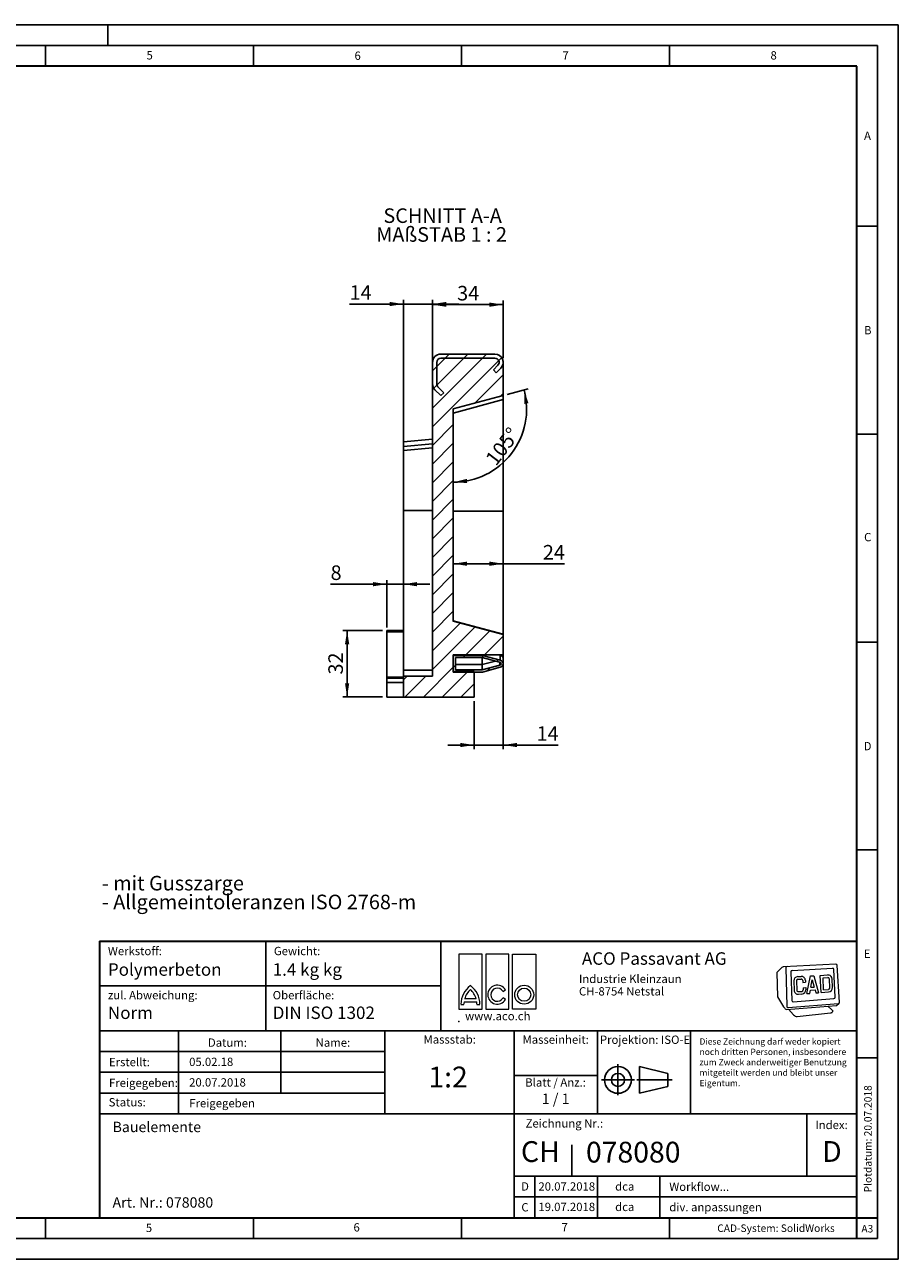
# Model space of a CAD drawing. Units: millimetres. Extents: x 0 to 420, y 0 to 297.
# Drawn here: x 210 to 420, y 0 to 297 of the extents above; entities that cross this region are included whole.
import ezdxf

# ---------------------------------------------------------------- set-up
doc = ezdxf.new("R2010")
doc.units = ezdxf.units.MM
doc.header["$PDSIZE"] = -1
doc.linetypes.add('CENTERX2', pattern=[20.32, 12.7, -2.54, 2.54, -2.54])
doc.layers.add('LINIEN-DICK', color=7, linetype='Continuous', lineweight=35)
doc.layers.add('LINIEN-NORMAL', color=7, linetype='Continuous', lineweight=25)
for name, color, linetype in [('LINIEN-DÜNN', 7, 'Continuous'), ('SLD-0', 179, 'Continuous'), ('TEXT', 7, 'Continuous'), ('TEXT-DEUTSCH', 7, 'Continuous'), ('VORLAGE_TEXT', 7, 'Continuous')]:
    doc.layers.add(name, color=color, linetype=linetype)
doc.styles.add('SLDTEXTSTYLE0', font='TXT', dxfattribs={"width": 0.605})
doc.styles.add('SLDTEXTSTYLE2', font='TXT', dxfattribs={"width": 0.75})
doc.styles.add('SLDTEXTSTYLE3', font='TXT', dxfattribs={"width": 0.563})
doc.styles.add('SLDTEXTSTYLE4', font='TXT', dxfattribs={"width": 0.692308})
doc.dimstyles.new('SLDDIMSTYLE0', dxfattribs={"dimtxt": 3.5, "dimasz": 3.302, "dimexe": 0, "dimexo": 0.0625, "dimgap": 0.875, "dimtad": 1, "dimlfac": 2, "dimrnd": 1e-09, "dimzin": 12, "dimdsep": 46, "dimtxsty": 'SLDTEXTSTYLE2', "dimsah": 1, "dimcen": 0.09, "dimadec": 0, "dimazin": 3, "dimtfac": 1, "dimtofl": 0, "dimtmove": 0, "dimatfit": 3, "dimfxl": 1, "dimfrac": 2, "dimtolj": 1, "dimtzin": 12, "dimarcsym": 0})
doc.dimstyles.new('SLDDIMSTYLE4', dxfattribs={"dimtxt": 3.5, "dimasz": 3.302, "dimexe": 0, "dimexo": 0.0625, "dimgap": 0.875, "dimtad": 1, "dimdec": 4, "dimlfac": 2, "dimzin": 12, "dimdsep": 46, "dimtxsty": 'SLDTEXTSTYLE2', "dimsah": 1, "dimcen": 0.09, "dimazin": 3, "dimtfac": 1, "dimtofl": 0, "dimtmove": 0, "dimatfit": 3, "dimfxl": 1, "dimfrac": 2, "dimtolj": 1, "dimtzin": 12, "dimarcsym": 0})
doc.dimstyles.new('SLDDIMSTYLE5', dxfattribs={"dimtxt": 3.5, "dimasz": 3.302, "dimexe": 0, "dimexo": 0.0625, "dimgap": 0.875, "dimtad": 1, "dimlfac": 2, "dimrnd": 1e-09, "dimzin": 12, "dimdsep": 46, "dimtxsty": 'SLDTEXTSTYLE2', "dimsah": 1, "dimcen": 0.09, "dimadec": 0, "dimazin": 3, "dimtfac": 1, "dimtmove": 0, "dimatfit": 0, "dimfxl": 1, "dimfrac": 2, "dimtolj": 1, "dimtzin": 12, "dimarcsym": 0})

# ---------------------------------------------------------------- blocks, each defined once
blk = doc.blocks.new('SW_NOTE_0')
at = {"color": 0, "linetype": 'Continuous', "lineweight": 0, "char_height": 2, "attachment_point": 1, "style": 'SLDTEXTSTYLE0'}
for s, insert in [('Industrie Kleinzaun', (0, 2.58)), ('CH-8754 Netstal', (0, -0.42))]:
    blk.add_mtext(s, dxfattribs=dict(at, insert=insert))
blk = doc.blocks.new('ACO-Logo')
at = {"color": 179, "linetype": 'Continuous', "lineweight": 18}
for p, q in [((0, 16.17), (0, 2.94)), ((5.59, 16.17), (0, 16.17)), ((5.59, 2.94), (5.59, 16.17)), ((6.46, 16.17), (6.46, 2.94)), ((12.05, 16.17), (6.46, 16.17)), ((12.05, 2.94), (12.05, 16.17)), ((12.93, 2.94), (12.93, 16.17)), ((12.93, 16.17), (18.52, 16.17)), ((18.52, 16.17), (18.52, 2.94)), ((77.51, 12.77), (76.49, 11.76)), ((90.64, 13.74), (78.15, 13.15)), ((78.63, 12.88), (78.84, 3.65)), ((79.85, 11.93), (80.09, 4.98)), ((80.13, 12.24), (89.85, 12.76)), ((90.46, 5.79), (90.16, 12.47)), ((91.53, 4.63), (90.96, 13.46)), ((76.49, 11.76), (76.65, 5.87)), ((80.53, 9.73), (80.61, 7.48)), ((81.17, 9.75), (81.24, 7.5)), ((81.47, 10.76), (82.27, 10.81)), ((81.51, 10.13), (82.31, 10.17)), ((82.69, 9.82), (82.71, 9.37)), ((82.71, 9.35), (83.34, 9.39)), ((83.33, 9.84), (83.34, 9.39)), ((83.7, 6.67), (84.51, 10.93)), ((84.51, 10.93), (85.35, 10.97)), ((84.64, 8.19), (84.97, 9.97)), ((84.97, 9.97), (85.45, 8.24)), ((85.35, 10.97), (86.49, 6.88)), ((86.88, 11.07), (88.67, 11.16)), ((87.08, 6.93), (86.88, 11.07)), ((87.55, 10.46), (88.71, 10.53)), ((87.68, 7.61), (87.55, 10.46)), ((89.19, 8.08), (89.09, 10.18)), ((89.82, 8.11), (89.73, 10.21)), ((10.61, 7.22), (11.22, 7.57)), ((81.63, 7.15), (82.43, 7.21)), ((81.68, 6.51), (82.48, 6.58)), ((82.75, 8.08), (83.39, 8.12)), ((82.75, 8.08), (82.77, 7.58)), ((83.39, 8.12), (83.4, 7.61)), ((83.7, 6.67), (84.36, 6.72)), ((84.36, 6.72), (84.51, 7.54)), ((84.51, 7.54), (85.63, 7.61)), ((84.64, 8.19), (85.45, 8.24)), ((85.63, 7.61), (85.85, 6.83)), ((85.85, 6.83), (86.49, 6.88)), ((87.08, 6.93), (88.91, 7.07)), ((87.68, 7.61), (88.85, 7.7)), ((0.51, 4.09), (1.21, 4.09)), ((1.26, 4.73), (4.33, 4.73)), ((4.18, 5.43), (1.41, 5.43)), ((4.37, 4.09), (5.08, 4.09)), ((11.23, 5.26), (10.63, 5.62)), ((76.65, 5.87), (78.03, 3.52)), ((78.03, 3.52), (78.36, 3.14)), ((78.36, 3.14), (78.47, 3.02)), ((78.8, 2.89), (90.8, 3.85)), ((79.16, 3.36), (91.26, 4.31)), ((80.41, 4.7), (90.18, 5.48)), ((88.68, 3.68), (89.67, 2.79)), ((90.8, 3.85), (91.4, 4.35)), ((0, 2.94), (5.59, 2.94)), ((6.46, 2.94), (12.05, 2.94)), ((18.52, 2.94), (12.93, 2.94)), ((79.26, 2.93), (80.49, 1.53)), ((81.34, 1.2), (89.33, 2.05)), ((89.67, 2.79), (89.75, 2.72)), ((89.75, 2.72), (89.8, 2.67)), ((89.8, 2.67), (89.84, 2.6)), ((89.84, 2.6), (89.87, 2.52)), ((89.87, 2.52), (89.87, 2.31))]:
    blk.add_line(p, q, dxfattribs=at)
for radius in [2.28, 1.58]:
    blk.add_circle((15.72, 6.41), radius, dxfattribs=at)
for centre, radius, start, end in [((78.19, 12.35), 0.8, 92.6996, 148.2554), ((78.93, 12.89), 0.3, 92.6996, 181.273), ((80.15, 11.94), 0.3, 93.0418, 181.9349), ((89.86, 12.46), 0.3, 2.5148, 93.0418), ((90.66, 13.44), 0.3, 3.7249, 92.6996), ((81.53, 9.76), 1, 93.1134, 181.9415), ((81.53, 9.76), 0.363, 93.1134, 181.9415), ((82.33, 9.81), 1, 1.9415, 93.1134), ((82.33, 9.81), 0.363, 1.9415, 93.1134), ((88.73, 10.16), 1, 2.6542, 93.1134), ((88.73, 10.16), 0.363, 2.6542, 93.1134), ((6.13, 4.07), 5.62, 126.4236, 179.7474), ((6.13, 4.07), 4.91, 132.7321, 163.9341), ((-0.54, 4.07), 5.62, 0.2526, 53.5764), ((-0.54, 4.07), 4.91, 16.0659, 47.2679), ((9.26, 6.41), 2.28, 30.7309, 330), ((9.26, 6.41), 1.58, 31.0558, 330), ((81.61, 7.51), 1, 181.9415, 274.3987), ((81.61, 7.51), 0.363, 181.9415, 274.3987), ((82.4, 7.57), 0.363, 274.3987, 1.9415), ((82.4, 7.57), 1, 274.3987, 1.9415), ((88.83, 8.07), 0.363, 274.3987, 2.6542), ((88.83, 8.07), 1, 274.3987, 2.6542), ((6.13, 4.07), 4.91, 172.3058, 179.7113), ((-0.54, 4.07), 4.91, 0.2887, 7.6942), ((78.77, 3.29), 0.4, 221.0091, 274.5606), ((79.14, 3.65), 0.3, 181.273, 274.4996), ((80.39, 4.99), 0.3, 181.9349, 274.6063), ((90.16, 5.78), 0.3, 274.6063, 2.5148), ((91.23, 4.61), 0.3, 274.4996, 3.7249), ((81.24, 2.19), 1, 221.4087, 276.0561), ((89.05, 4.1), 2.08, 277.7635, 279.1918), ((89.32, 2.43), 0.379, 279.1918, 281.4992), ((89.13, 3.35), 1.32, 281.4992, 285.2551), ((88.05, 7.32), 5.43, 285.2551, 287.1087), ((89.48, 2.66), 0.555, 287.1087, 303.6901), ((89.69, 2.35), 0.188, 303.6901, 332.3803), ((89.77, 2.31), 0.0984, 332.3803, 4.9765)]:
    blk.add_arc(centre, radius, start, end, dxfattribs=at)
at = {"color": 7, "linetype": 'Continuous', "lineweight": 0}
blk.add_blockref('SW_NOTE_0', (28.89, 8.64), dxfattribs=at)
at = {"color": 7, "linetype": 'Continuous', "lineweight": 0, "attachment_point": 2, "style": 'SLDTEXTSTYLE0'}
for s, insert, char_height in [('ACO Passavant AG', (46.98, 16.61), 3), ('www.aco.ch', (9.37, 2.26), 2)]:
    blk.add_mtext(s, dxfattribs=dict(at, insert=insert, char_height=char_height))
blk = doc.blocks.new('SW_NOTE_1')
at = {"layer": 'SLD-0', "color": 0, "char_height": 3.5, "attachment_point": 1, "style": 'SLDTEXTSTYLE2'}
for s, insert in [('- mit Gusszarge', (0, 4.51)), ('- Allgemeintoleranzen ISO 2768-m', (0, -0.01))]:
    blk.add_mtext(s, dxfattribs=dict(at, insert=insert))
blk = doc.blocks.new('SW_NOTE_2')
at = {"color": 0, "linetype": 'Continuous', "lineweight": 0, "char_height": 1.5, "attachment_point": 1, "style": 'SLDTEXTSTYLE0'}
for s, insert in [('Diese Zeichnung darf weder kopiert', (0, 1.93)), ('zum Zweck anderweitiger Benutzung', (0, -3.07)), ('noch dritten Personen, insbesondere', (0, -0.57)), ('mitgeteilt werden und bleibt unser', (0, -5.57)), ('Eigentum.', (0, -8.07))]:
    blk.add_mtext(s, dxfattribs=dict(at, insert=insert))
blk = doc.blocks.new('_D_12')
at = {"layer": 'SLD-0'}
blk.add_line((326, 208.03), (331.01, 209.37), dxfattribs=at)
blk.add_arc((313.04, 204.55), 17.61, 270, 15, dxfattribs=at)
for points in [[(330.05, 209.11), (330.1, 205.77), (331.1, 205.94)], [(313.04, 186.94), (316.37, 186.74), (316.28, 187.75)]]:
    blk.add_solid(points, dxfattribs=at)
at = {"layer": 'SLD-0', "insert": (320.5, 192.76), "char_height": 3.5, "attachment_point": 1, "rotation": 52.5, "style": 'SLDTEXTSTYLE2'}
blk.add_mtext('105°', dxfattribs=at)
blk = doc.blocks.new('_D_13')
at = {"layer": 'SLD-0'}
for q in [(313.04, 167.33), (339.75, 167.33)]:
    blk.add_line((325.04, 167.33), q, dxfattribs=at)
for points in [[(313.04, 167.33), (316.34, 166.82), (316.34, 167.84)], [(325.04, 167.33), (321.73, 167.84), (321.73, 166.82)]]:
    blk.add_solid(points, dxfattribs=at)
at = {"layer": 'SLD-0', "insert": (334.57, 171.84), "char_height": 3.5, "attachment_point": 1, "style": 'SLDTEXTSTYLE2'}
blk.add_mtext('24', dxfattribs=at)
blk = doc.blocks.new('_D_14')
at = {"layer": 'SLD-0'}
for p, q in [((308.04, 211.6), (308.04, 230.65)), ((308.04, 229.65), (325.04, 229.65)), ((325.04, 216.77), (325.04, 230.65))]:
    blk.add_line(p, q, dxfattribs=at)
for points in [[(308.04, 229.65), (311.34, 229.14), (311.34, 230.16)], [(325.04, 229.65), (321.73, 230.16), (321.73, 229.14)]]:
    blk.add_solid(points, dxfattribs=at)
at = {"layer": 'SLD-0', "insert": (313.95, 234.16), "char_height": 3.5, "attachment_point": 1, "style": 'SLDTEXTSTYLE2'}
blk.add_mtext('34', dxfattribs=at)
blk = doc.blocks.new('_D_15')
at = {"layer": 'SLD-0'}
for p, q in [((325.04, 149.27), (325.04, 122.72)), ((318.04, 134.27), (318.04, 122.72)), ((318.04, 123.72), (311.69, 123.72)), ((318.04, 123.72), (325.04, 123.72)), ((325.04, 123.72), (338.23, 123.72))]:
    blk.add_line(p, q, dxfattribs=at)
for points in [[(318.04, 123.72), (314.73, 124.22), (314.73, 123.21)], [(325.04, 123.72), (328.34, 123.21), (328.34, 124.22)]]:
    blk.add_solid(points, dxfattribs=at)
at = {"layer": 'SLD-0', "insert": (333.05, 128.23), "char_height": 3.5, "attachment_point": 1, "style": 'SLDTEXTSTYLE2'}
blk.add_mtext('14', dxfattribs=at)
blk = doc.blocks.new('_D_16')
at = {"layer": 'SLD-0'}
for p, q in [((301.04, 229.8), (288.1, 229.8)), ((301.04, 195.57), (301.04, 230.8)), ((308.04, 229.8), (301.04, 229.8)), ((308.04, 211.6), (308.04, 230.8)), ((308.04, 229.8), (314.39, 229.8))]:
    blk.add_line(p, q, dxfattribs=at)
for points in [[(301.04, 229.8), (297.73, 230.31), (297.73, 229.3)], [(308.04, 229.8), (311.34, 229.3), (311.34, 230.31)]]:
    blk.add_solid(points, dxfattribs=at)
at = {"layer": 'SLD-0', "insert": (288.1, 234.32), "char_height": 3.5, "attachment_point": 1, "style": 'SLDTEXTSTYLE2'}
blk.add_mtext('14', dxfattribs=at)
blk = doc.blocks.new('_D_17')
at = {"layer": 'SLD-0'}
for p, q in [((297.04, 151.98), (297.04, 163.41)), ((297.04, 162.41), (283.53, 162.41)), ((301.04, 162.41), (297.04, 162.41)), ((301.04, 162.41), (307.39, 162.41))]:
    blk.add_line(p, q, dxfattribs=at)
for points in [[(297.04, 162.41), (293.73, 162.92), (293.73, 161.9)], [(301.04, 162.41), (304.34, 161.9), (304.34, 162.92)]]:
    blk.add_solid(points, dxfattribs=at)
at = {"layer": 'SLD-0', "insert": (283.53, 166.92), "char_height": 3.5, "attachment_point": 1, "style": 'SLDTEXTSTYLE2'}
blk.add_mtext('8', dxfattribs=at)
blk = doc.blocks.new('_D_18')
at = {"layer": 'SLD-0'}
for p, q in [((296.04, 151.27), (286.5, 151.27)), ((287.5, 135.27), (287.5, 151.27)), ((296.04, 135.27), (286.5, 135.27))]:
    blk.add_line(p, q, dxfattribs=at)
for points in [[(287.5, 151.27), (286.99, 147.97), (288.01, 147.97)], [(287.5, 135.27), (288.01, 138.57), (286.99, 138.57)]]:
    blk.add_solid(points, dxfattribs=at)
at = {"layer": 'SLD-0', "insert": (282.99, 140.68), "char_height": 3.5, "attachment_point": 1, "rotation": 90, "style": 'SLDTEXTSTYLE2'}
blk.add_mtext('32', dxfattribs=at)
blk = doc.blocks.new('SW_NOTE_3')
at = {"layer": 'SLD-0', "color": 0, "char_height": 3.5, "attachment_point": 2}
for s, insert, style in [('SCHNITT A-A', (13.45, 4.51), 'SLDTEXTSTYLE2'), ('MAßSTAB 1 : 2', (13.2, -0.01), 'SLDTEXTSTYLE4')]:
    blk.add_mtext(s, dxfattribs=dict(at, insert=insert, style=style))

msp = doc.modelspace()

# ---------------------------------------------------------------- hatches: boundary and pattern name
at = {"linetype": 'Continuous', "lineweight": 18}
h = msp.add_hatch(dxfattribs=at)
h.set_pattern_fill('ANSI31', style=0)
edge = h.paths.add_edge_path(flags=0)
edge.add_line((310.743488, 208.4756), (309.329274, 209.889813))
edge.add_arc((310.036381, 210.59692), 1, 180, 225, ccw=False)
edge.add_line((309.036381, 210.59692), (309.036381, 215.768493))
edge.add_arc((310.036381, 215.768493), 1, 90, 180, ccw=False)
edge.add_line((310.036381, 216.768493), (323.036381, 216.768493))
edge.add_arc((323.036381, 215.768493), 1, -45, 90, ccw=False)
edge.add_line((323.743488, 215.061386), (322.657701, 213.9756))
edge.add_line((322.657701, 213.9756), (323.364808, 213.268493))
edge.add_line((323.364808, 213.268493), (324.450594, 214.354279))
edge.add_arc((323.036381, 215.768493), 2, 315, 450)
edge.add_line((323.036381, 217.768493), (310.036381, 217.768493))
edge.add_arc((310.036381, 215.768493), 2, 90, 180)
edge.add_line((308.036381, 215.768493), (308.036381, 210.59692))
edge.add_arc((310.036381, 210.59692), 2, 180, 225)
edge.add_line((308.622167, 209.182706), (310.036381, 207.768493))
edge.add_line((310.036381, 207.768493), (310.743488, 208.4756))
h = msp.add_hatch(dxfattribs=at)
h.set_pattern_fill('ANSI31', style=0)
edge = h.paths.add_edge_path(flags=0)
edge.add_line((325.036381, 150.268493), (313.036381, 153.483883))
edge.add_line((313.036381, 153.483883), (313.036381, 204.553103))
edge.add_line((313.036381, 204.553103), (325.036381, 207.768493))
edge.add_line((325.036381, 207.768493), (325.036381, 215.768493))
edge.add_arc((323.036381, 215.768493), 2, 315, 360, ccw=False)
edge.add_line((324.450594, 214.354279), (323.364808, 213.268493))
edge.add_line((323.364808, 213.268493), (322.657701, 213.9756))
edge.add_line((322.657701, 213.9756), (323.743488, 215.061386))
edge.add_arc((323.036381, 215.768493), 1, 315, 450)
edge.add_line((323.036381, 216.768493), (310.036381, 216.768493))
edge.add_arc((310.036381, 215.768493), 1, 90, 180)
edge.add_line((309.036381, 215.768493), (309.036381, 210.59692))
edge.add_arc((310.036381, 210.59692), 1, 180, 225)
edge.add_line((309.329274, 209.889813), (310.743488, 208.4756))
edge.add_line((310.743488, 208.4756), (310.036381, 207.768493))
edge.add_line((310.036381, 207.768493), (308.622167, 209.182706))
edge.add_arc((310.036381, 210.59692), 2, 180, 225, ccw=False)
edge.add_line((308.036381, 210.59692), (308.036381, 140.270891))
edge.add_line((308.036381, 140.270891), (301.036381, 140.270891))
edge.add_line((301.036381, 140.270891), (301.036381, 135.268493))
edge.add_line((301.036381, 135.268493), (318.036381, 135.268493))
edge.add_line((318.036381, 135.268493), (318.036381, 141.413493))
edge.add_line((318.036381, 141.413493), (313.036381, 141.413493))
edge.add_line((313.036381, 141.413493), (313.036381, 145.411407))
edge.add_line((313.036381, 145.411407), (325.036381, 145.411407))
edge.add_line((325.036381, 145.411407), (325.036381, 150.268493))
h = msp.add_hatch(dxfattribs=at)
h.set_pattern_fill('ANSI31', style=0)
edge = h.paths.add_edge_path(flags=0)
edge.add_line((313.036381, 145.266785), (313.036381, 141.266785))
edge.add_line((313.036381, 141.266785), (320.036381, 141.266785))
edge.add_line((320.036381, 141.266785), (324.319871, 142.414543))
edge.add_arc((324.061052, 143.380469), 1, 285, 347.24653105)
edge.add_arc((324.036381, 143.159712), 1, 360, 435)
edge.add_line((324.2952, 144.125638), (320.036381, 145.266785))
edge.add_line((320.036381, 145.266785), (313.036381, 145.266785))
edge = h.paths.add_edge_path(flags=0)
edge.add_line((319.970555, 141.766785), (313.536381, 141.766785))
edge.add_line((313.536381, 141.766785), (313.536381, 144.766785))
edge.add_line((313.536381, 144.766785), (319.970555, 144.766785))
edge.add_line((319.970555, 144.766785), (324.16579, 143.642675))
edge.add_arc((324.036381, 143.159712), 0.5, 6.4574808, 75, ccw=False)
edge.add_arc((324.061052, 143.380469), 0.5, 285, 340.78905024, ccw=False)
edge.add_line((324.190461, 142.897506), (319.970555, 141.766785))

# ---------------------------------------------------------------- linework, layer by layer
at = {"color": 7, "linetype": 'Continuous', "lineweight": 25}
for p, q in [((310.036381, 217.768493), (323.036381, 217.768493)), ((308.036381, 210.59692), (308.036381, 215.768493)), ((309.036381, 215.768493), (309.036381, 210.59692)), ((323.036381, 216.768493), (310.036381, 216.768493)), ((322.657701, 213.9756), (323.743488, 215.061386)), ((323.364808, 213.268493), (322.657701, 213.9756)), ((324.450594, 214.354279), (323.364808, 213.268493)), ((325.036381, 215.768493), (325.036381, 207.768493)), ((308.036381, 210.59692), (308.036381, 140.270891)), ((310.036381, 207.768493), (308.622167, 209.182706)), ((309.329274, 209.889813), (310.743488, 208.4756)), ((310.743488, 208.4756), (310.036381, 207.768493)), ((325.036381, 207.768493), (313.036381, 204.553103)), ((325.036381, 206.802567), (313.036381, 203.587177)), ((325.036381, 207.768493), (325.036381, 206.802567)), ((325.036381, 180.003493), (325.036381, 206.802567)), ((313.036381, 153.483883), (313.036381, 204.553103)), ((301.036381, 196.636208), (308.036381, 197.268493)), ((301.036381, 195.545573), (301.036381, 196.636208)), ((301.036381, 195.545573), (308.036381, 196.177858)), ((301.036381, 194.572803), (301.036381, 195.545573)), ((308.036381, 195.205088), (301.036381, 194.572803)), ((301.036381, 180.143493), (301.036381, 194.572803)), ((301.036381, 180.143493), (308.036381, 180.143493)), ((301.036381, 141.708493), (301.036381, 180.143493)), ((313.036381, 180.003493), (325.036381, 180.003493)), ((325.036381, 150.389322), (325.036381, 180.003493)), ((313.036381, 153.555227), (325.036381, 150.389322)), ((313.036381, 153.483883), (325.036381, 150.268493)), ((297.036381, 151.268493), (301.036381, 151.268493)), ((297.036381, 150.9756), (297.036381, 151.268493)), ((301.036381, 150.9756), (297.036381, 150.9756)), ((297.036381, 140.061386), (297.036381, 150.9756)), ((325.036381, 150.268493), (325.036381, 150.389322)), ((325.036381, 150.268493), (325.036381, 145.411407)), ((325.036381, 145.411407), (313.036381, 145.411407)), ((313.036381, 145.411407), (313.036381, 141.413493)), ((313.036381, 145.266785), (320.036381, 145.266785)), ((313.036381, 141.266785), (313.036381, 145.266785)), ((313.536381, 144.766785), (319.970555, 144.766785)), ((313.536381, 141.766785), (313.536381, 144.766785)), ((319.970555, 143.113593), (313.536381, 143.113593)), ((324.16579, 143.642675), (319.970555, 144.766785)), ((319.970555, 144.766785), (319.970555, 143.113593)), ((319.970555, 143.113593), (319.970555, 141.766785)), ((319.970555, 141.766785), (324.190461, 142.897506)), ((320.036381, 145.266785), (320.036381, 145.411407)), ((324.2952, 144.125638), (320.036381, 145.266785)), ((324.2952, 144.125638), (324.2952, 145.329127)), ((325.036381, 145.411407), (325.036381, 144.421889)), ((325.036381, 144.421889), (325.036381, 143.159712)), ((297.036381, 140.061386), (301.036381, 140.061386)), ((297.036381, 139.768493), (297.036381, 140.061386)), ((297.036381, 139.768493), (301.036381, 139.768493)), ((297.036381, 138.768493), (297.036381, 139.768493)), ((301.036381, 141.708493), (308.036381, 141.708493)), ((301.036381, 140.270891), (301.036381, 141.708493)), ((301.036381, 140.270891), (308.036381, 140.270891)), ((301.036381, 140.270891), (301.036381, 135.268493)), ((313.036381, 141.413493), (318.036381, 141.413493)), ((320.036381, 141.266785), (313.036381, 141.266785)), ((319.970555, 141.766785), (313.536381, 141.766785)), ((318.036381, 135.268493), (318.036381, 141.413493)), ((320.036381, 141.266785), (324.319871, 142.414543)), ((301.036381, 138.768493), (297.036381, 138.768493)), ((297.036381, 135.268493), (297.036381, 138.768493)), ((297.036381, 135.268493), (301.036381, 135.268493)), ((301.036381, 135.268493), (318.036381, 135.268493))]:
    msp.add_line(p, q, dxfattribs=at)
at = {"color": 8, "linetype": 'Continuous', "lineweight": 25}
for p, q in [((319.970555, 143.113593), (323.152105, 143.914291)), ((323.968262, 145.411407), (324.2952, 145.329127)), ((324.190461, 143.635379), (324.190461, 142.897506)), ((324.2952, 145.329127), (324.2952, 145.411407))]:
    msp.add_line(p, q, dxfattribs=at)
at = {"color": 7, "linetype": 'Continuous', "lineweight": 25}
for centre, radius, start, end in [((310.036381, 215.768493), 2, 90, 180), ((323.036381, 215.768493), 2, 315, 90), ((310.036381, 215.768493), 1, 90, 180), ((323.036381, 215.768493), 1, 315, 90), ((323.036381, 215.768493), 2, 315, 360), ((310.036381, 210.59692), 2, 180, 225), ((310.036381, 210.59692), 1, 180, 225), ((324.036381, 143.159712), 0.5, 6.4574808, 75), ((324.061052, 143.380469), 0.5, 285, 340.78905024), ((324.08513, 144.401129), 0.951478, 1.25022177, 77.24496443), ((324.036381, 143.159712), 1, 360, 75), ((324.061052, 143.380469), 1, 285, 347.24653104)]:
    msp.add_arc(centre, radius, start, end, dxfattribs=at)
at = {"color": 7, "linetype": 'Continuous', "lineweight": 0}
msp.add_point((314.351073, 57.24267), dxfattribs=at)
at = {"layer": 'LINIEN-DICK'}
for p, q in [((410, 287), (20, 287)), ((410, 5), (410, 287)), ((228, 76.5), (228, 10)), ((228, 76.5), (410, 76.5)), ((20, 10), (415, 10))]:
    msp.add_line(p, q, dxfattribs=at)
at = {"layer": 'LINIEN-DÜNN'}
for p, q in [((0, 297), (420, 297)), ((230, 292), (230, 297)), ((420, 0), (420, 297)), ((15, 292), (415, 292)), ((215, 292), (215, 287)), ((265, 292), (265, 287)), ((315, 292), (315, 287)), ((365, 292), (365, 287)), ((415, 292), (415, 5)), ((410, 248.5), (415, 248.5)), ((410, 198.5), (415, 198.5)), ((410, 148.5), (415, 148.5)), ((410, 98.5), (415, 98.5)), ((268, 76.5), (268, 55)), ((228, 65.75), (310, 65.75)), ((228, 55), (410, 55)), ((410, 55), (228, 55)), ((247, 55), (247, 35)), ((271.6, 55), (271.6, 40)), ((347.661085, 35), (347.661085, 55)), ((370.057188, 55.012032), (370.057188, 35)), ((228, 50), (296.6, 50)), ((410, 48.5), (415, 48.5)), ((296.6, 45), (228, 45)), ((357.76617, 46.372011), (357.76617, 39.935317)), ((364.605943, 44.737623), (357.76617, 46.372011)), ((364.605943, 44.737623), (364.605943, 41.569705)), ((347.661085, 44.213444), (327.661085, 44.213444)), ((228, 40), (296.6, 40)), ((357.76617, 39.935317), (364.605943, 41.569705)), ((398, 35), (398, 20)), ((341.485486, 20), (341.485486, 27.564675)), ((327.661085, 20), (410, 20)), ((332.661085, 20), (332.661085, 10)), ((347.661085, 20), (347.661085, 10)), ((362.661085, 20), (362.661085, 10)), ((410, 15), (327.661085, 15)), ((215, 10), (215, 5)), ((265, 10), (265, 5)), ((315, 10), (315, 5)), ((365, 10), (365, 5)), ((15, 5), (415, 5)), ((0, 0), (420, 0))]:
    msp.add_line(p, q, dxfattribs=at)
at = {"layer": 'LINIEN-DÜNN', "linetype": 'CENTERX2'}
for p, q in [((352.617455, 46.908024), (352.617455, 39.462159)), ((348.624047, 43.153664), (356.610862, 43.153664)), ((357.128924, 43.153664), (365.625536, 43.153664))]:
    msp.add_line(p, q, dxfattribs=at)
at = {"layer": 'LINIEN-DÜNN'}
for radius in [3.218347, 1.583959]:
    msp.add_circle((352.617455, 43.153664), radius, dxfattribs=at)
at = {"layer": 'LINIEN-NORMAL'}
for p, q in [((310, 76.5), (310, 55)), ((410, 55), (228, 55)), ((296.6, 55), (296.6, 35)), ((327.661085, 10), (327.661085, 55)), ((228, 35), (410, 35))]:
    msp.add_line(p, q, dxfattribs=at)

# ---------------------------------------------------------------- block references
at = {"color": 7, "linetype": 'Continuous'}
msp.add_blockref('ACO-Logo', (314.351073, 57.24267), dxfattribs=at)
at = {"color": 7, "linetype": 'Continuous', "lineweight": 0}
msp.add_blockref('SW_NOTE_2', (372.220383, 51.220292), dxfattribs=at)
at = {"layer": 'SLD-0'}
for name, p in [('SW_NOTE_3', (297.015613, 248.301308)), ('SW_NOTE_1', (228.557799, 87.727071))]:
    msp.add_blockref(name, p, dxfattribs=at)

# ---------------------------------------------------------------- texts
at = {"layer": 'TEXT', "style": 'SLDTEXTSTYLE0'}
for s, insert, char_height, attachment_point in [('Polymerbeton', (230, 71.212195), 3, 1), ('1.4 kg kg', (269.612607, 71.212195), 3, 1), ('Norm', (230, 60.811943), 3, 1), ('DIN ISO 1302', (269.612607, 60.811943), 3, 1), ('05.02.18', (249.528467, 48.498906), 2, 1), ('20.07.2018', (249.528467, 43.560313), 2, 1), ('Freigegeben', (249.556836, 38.558173), 2, 1), ('Bauelemente', (231.115956, 33.090497), 2.5, 1), ('078080', (344.926839, 28.277283), 5, 1), ('D', (404.045512, 28.439469), 5, 2), ('D', (330.26891, 18.524502), 2, 2), ('20.07.2018', (340.309639, 18.524566), 2, 2), ('dca', (354.245444, 18.524566), 2, 2), ('Workflow...', (364.946857, 18.459417), 2, 1), ('Art. Nr.: 078080', (231.113212, 14.921105), 2.5, 1), ('C', (330.261792, 13.524502), 2, 2), ('19.07.2018', (340.301705, 13.606872), 2, 2), ('dca', (354.245444, 13.606872), 2, 2), ('div. anpassungen', (364.946857, 13.541723), 2, 1)]:
    msp.add_mtext(s, dxfattribs=dict(at, insert=insert, char_height=char_height, attachment_point=attachment_point))
at = {"layer": 'TEXT-DEUTSCH', "insert": (411.795269, 41.857663), "char_height": 1.8, "attachment_point": 3, "rotation": 90, "style": 'SLDTEXTSTYLE0'}
msp.add_mtext('Plotdatum: 20.07.2018', dxfattribs=at)
at = {"layer": 'VORLAGE_TEXT'}
for s, insert, char_height, attachment_point, style in [('5', (240.041786, 290.636926), 2, 2, 'SLDTEXTSTYLE0'), ('6', (290.034426, 290.542879), 2, 2, 'SLDTEXTSTYLE0'), ('7', (340.021647, 290.595428), 2, 2, 'SLDTEXTSTYLE0'), ('8', (390.037657, 290.62155), 2, 2, 'SLDTEXTSTYLE0'), ('A', (412.595121, 271.27982), 2, 2, 'SLDTEXTSTYLE0'), ('B', (412.671725, 224.512083), 2, 2, 'SLDTEXTSTYLE0'), ('C', (412.649145, 174.727984), 2, 2, 'SLDTEXTSTYLE0'), ('D', (412.623402, 124.451768), 2, 2, 'SLDTEXTSTYLE0'), ('Werkstoff:', (230, 75.161075), 2, 1, 'SLDTEXTSTYLE0'), ('Gewicht:', (269.897953, 75.161075), 2, 1, 'SLDTEXTSTYLE0'), ('E', (412.51607, 74.509631), 2, 2, 'SLDTEXTSTYLE0'), ('zul. Abweichung:', (230, 64.542328), 2, 1, 'SLDTEXTSTYLE0'), ('Oberfläche:', (269.612607, 64.542328), 2, 1, 'SLDTEXTSTYLE0'), ('Massstab:', (312.162455, 53.881591), 2, 2, 'SLDTEXTSTYLE0'), ('Masseinheit:', (337.632378, 53.855374), 2, 2, 'SLDTEXTSTYLE0'), ('Projektion: ISO-E', (348.274647, 53.819119), 2, 1, 'SLDTEXTSTYLE0'), ('Datum:', (254.035545, 53.129475), 2, 1, 'SLDTEXTSTYLE0'), ('Name:', (279.934928, 53.13606), 2, 1, 'SLDTEXTSTYLE0'), ('Erstellt:', (230.261411, 48.449948), 2, 1, 'SLDTEXTSTYLE0'), ('1:2', (311.76491, 46.349031), 5, 2, 'SLDTEXTSTYLE0'), ('Freigegeben:', (230.261411, 43.443384), 2, 1, 'SLDTEXTSTYLE0'), ('Blatt / Anz.:', (337.611449, 43.545208), 2, 2, 'SLDTEXTSTYLE0'), ('Status:', (230.18512, 38.779383), 2, 1, 'SLDTEXTSTYLE0'), ('1 / 1', (337.634817, 39.869707), 2.5, 2, 'SLDTEXTSTYLE3'), ('Zeichnung Nr.:', (330.40704, 33.692638), 2, 1, 'SLDTEXTSTYLE0'), ('Index:', (403.955294, 33.324874), 2, 2, 'SLDTEXTSTYLE0'), ('CH', (329.289558, 28.413919), 5, 1, 'SLDTEXTSTYLE0'), ('5', (239.874978, 8.563753), 2, 2, 'SLDTEXTSTYLE0'), ('6', (289.788648, 8.688467), 2, 2, 'SLDTEXTSTYLE0'), ('7', (339.800347, 8.72051), 2, 2, 'SLDTEXTSTYLE0'), ('CAD-System: SolidWorks', (390.594604, 8.384747), 1.8, 2, 'SLDTEXTSTYLE0'), ('A3', (412.557933, 8.254972), 1.8, 2, 'SLDTEXTSTYLE0')]:
    msp.add_mtext(s, dxfattribs=dict(at, insert=insert, char_height=char_height, attachment_point=attachment_point, style=style))

# ---------------------------------------------------------------- dimensions: what is measured, and where the dimension line sits
at = {"layer": 'SLD-0'}
for base, p1, p2, dimstyle, picture, middle in [((301.036381, 229.804236), (308.036381, 210.59692), (301.036381, 194.572803), 'SLDDIMSTYLE5', '_D_16', (290.689036, 229.804236)), ((325.036381, 229.649405), (308.036381, 210.59692), (325.036381, 215.768493), 'SLDDIMSTYLE0', '_D_14', (316.536381, 229.649405)), ((313.036381, 167.32779), (325.036381, 180.003493), (313.036381, 153.483883), 'SLDDIMSTYLE0', '_D_13', (337.159651, 167.32779)), ((297.036381, 162.407376), (301.036381, 135.268493), (297.036381, 150.9756), 'SLDDIMSTYLE5', '_D_17', (284.819639, 162.407376)), ((325.036381, 123.716813), (318.036381, 135.268493), (325.036381, 150.268493), 'SLDDIMSTYLE5', '_D_15', (335.639061, 123.716813))]:
    dim = msp.add_linear_dim(base=base, p1=p1, p2=p2, dimstyle=dimstyle, dxfattribs=at)
    dim.commit()
    dim.dimension.update_dxf_attribs({"geometry": picture, "text_midpoint": middle, "dimtype": 160})
dim = msp.add_angular_dim_2l(base=(327.008309, 193.832065), line1=((325.036381, 207.768493), (313.036381, 204.553103)), line2=((313.036381, 141.413493), (313.036381, 204.553103)), dimstyle='SLDDIMSTYLE4', dxfattribs=at)
dim.commit()
dim.dimension.update_dxf_attribs({"geometry": '_D_12', "text_midpoint": (327.008309, 193.832065), "dimtype": 162})
dim = msp.add_linear_dim(base=(287.499702, 151.268493), p1=(297.036381, 135.268493), p2=(297.036381, 151.268493), angle=90, dimstyle='SLDDIMSTYLE0', dxfattribs=at)
dim.commit()
dim.dimension.update_dxf_attribs({"geometry": '_D_18', "text_midpoint": (287.499702, 143.268493), "dimtype": 160})

doc.saveas('drawing.dxf')
